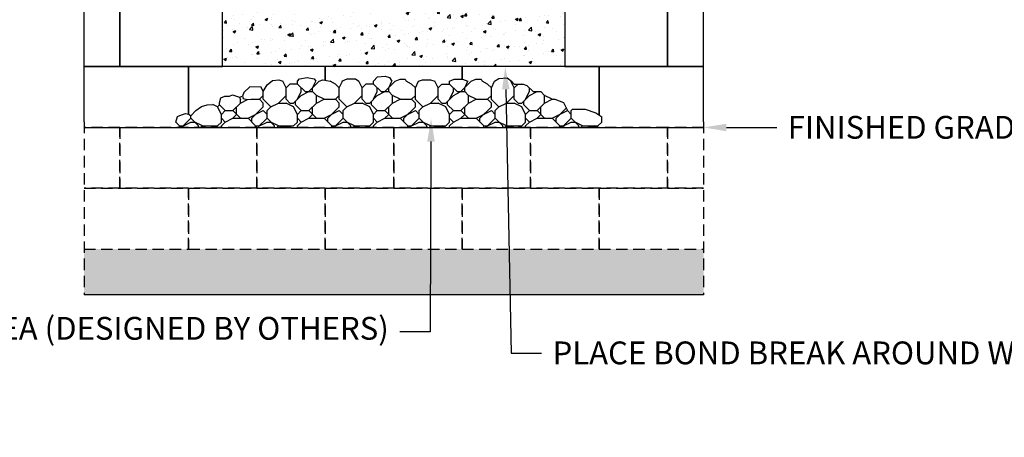
# Model space of a CAD drawing. Units: inches. Extents: x -709 to 15848, y -6126 to -4437.
# Drawn here: x 8262 to 8391, y -4921 to -4866 of the extents above; entities that cross this region are included whole.
import ezdxf
from ezdxf import colors
from ezdxf.entities.mleader import LeaderData, LeaderLine
from ezdxf.math import Vec2, Vec3

# ---------------------------------------------------------------- set-up
doc = ezdxf.new("R2010")
doc.units = ezdxf.units.IN
doc.header["$LTSCALE"] = 12
doc.header["$MEASUREMENT"] = 0
doc.linetypes.add('HIDDEN2', pattern=[0.1875, 0.125, -0.0625])
for name, color, linetype in [('W-HTCH-VLTE', 19, 'Continuous'), ('W-LINE-HEVY', 3, 'Continuous'), ('W-LINE-LITE', 1, 'Continuous'), ('W-LINE-MEDM', 2, 'Continuous'), ('W-LINE-VHVY', 4, 'Continuous'), ('W-TEXT-MEDM', 1, 'Continuous')]:
    doc.layers.add(name, color=color, linetype=linetype)
doc.styles.add('AWS NOTES', font='arial.ttf', dxfattribs={"height": 3})

msp = doc.modelspace()

# ---------------------------------------------------------------- hatches: boundary and pattern name
at = {"layer": 'W-HTCH-VLTE'}
h = msp.add_hatch(dxfattribs=at)
h.set_pattern_fill('AR-CONC', color=256, scale=0.5, style=0)
h.set_pattern_definition([(50, (2643.1078, -5497.5313), (3.5863009, -0.3137607), [0.375, -4.125]), (355, (2643.108, -5497.5313), (-0.6937567, 3.7609607), [0.3, -3.3]), (100.4514, (2643.4067, -5497.5574), (2.892547, 3.4471977), [0.318701, -3.5057106]), (46.1842, (2643.108, -5496.5313), (5.3362052, -0.827595), [0.5625, -6.1875]), (96.6356, (2643.5525, -5496.6), (4.6733135, 4.8705894), [0.4780514, -5.258565]), (351.1842, (2643.108, -5496.5313), (4.6733097, 4.870593), [0.45, -4.95]), (21, (2643.6078, -5496.7813), (2.9845353, -2.0130945), [0.375, -4.125]), (326, (2643.608, -5496.7813), (1.2165767, 3.6257502), [0.3, -3.3]), (71.4514, (2643.8566, -5496.949), (4.2011131, 1.6126525), [0.318701, -3.5057106]), (37.5, (2643.1078, -5497.5313), (0.06079928, 1.66446927), [0, -3.26, 0, -3.35, 0, -3.3125]), (7.5, (2643.1078, -5497.5313), (1.3153477, 1.97205856), [0, -1.91, 0, -3.185, 0, -1.2625]), (327.5, (2641.9928, -5497.5313), (2.66911218, -0.11277436), [0, -1.25, 0, -3.9, 0, -5.175]), (317.5, (2641.4928, -5497.5313), (2.9159308, 0.5005249), [0, -1.625, 0, -2.59, 0, -3.675])])
edge = h.paths.add_edge_path(flags=16)
edge.add_arc((8310.91, -4848.12), 16.5, 0, 360)
h.paths.add_polyline_path([(8333.41, -4872.33), (8288.41, -4872.33), (8288.41, -4824.33), (8333.41, -4824.33)])
h = msp.add_hatch(dxfattribs=at)
h.set_pattern_fill('GRAVEL', color=256, scale=2, style=0)
h.set_pattern_definition([(228.0127875, (447.23569, 2), (-16, -18), [0.269072, -26.6381761]), (184.9697407, (447.05569, 1.8), (24, 2), [0.461736, -45.71184952]), (132.5104471, (446.59569, 1.76), (20, -22), [0.325576, -32.2320652]), (267.273689, (445.81569, 1.26), (2, 40), [0.420476, -41.6271161]), (292.8336542, (445.79569, 0.84), (-10, 24), [0.41231, -40.81874626]), (357.273689, (445.95569, 0.46), (-40, 2), [0.420476, -41.6271161]), (37.6942405, (446.37569, 0.44), (-26, -20), [0.556058, -55.0496971]), (72.2553284, (446.81569, 0.78), (14, 44), [0.524976, -51.972643]), (121.4295656, (446.97569, 1.28), (-16, 26), [0.4219, -41.7681462]), (175.2363583, (446.75569, 1.64), (22, -2), [0.481664, -23.60152516]), (222.3974378, (446.27569, 1.68), (-24, -22), [0.622896, -61.66675]), (138.8140748, (447.79569, 1.24), (-14, 12), [0.212602, -21.04768963]), (171.4692344, (447.63569, 1.38), (26, -4), [0.404474, -40.04302283]), (225, (447.2357, 1.44), (-2e-16, -2), [0.282842, -2.54558512]), (203.1985905, (447.0957, 1.68), (10, 4), [0.152316, -15.0792302]), (291.8014095, (446.9557, 1.62), (-2, 6), [0.215406, -10.5549236]), (30.9637565, (447.0357, 1.42), (6, 4), [0.349858, -11.3120458]), (161.565051, (447.3357, 1.6), (4, -2), [0.252982, -6.0715733]), (16.3895403, (445.79569, 1.62), (20, 6), [0.3544, -35.0856903]), (70.346176, (446.13569, 1.72), (-8, -22), [0.297322, -29.4348155]), (293.1985905, (447.3357, 2), (-4, 10), [0.30463, -14.9269162]), (343.6104597, (447.45569, 1.72), (-20, 6), [0.3544, -35.0856903]), (339.4439548, (445.79569, 0.38), (-10, 4), [0.34176, -16.7462475]), (294.7751406, (446.11569, 0.26), (-10, 22), [0.286356, -28.34928613]), (66.8014095, (447.3557, 0), (4, 10), [0.30463, -14.9269162]), (17.3540246, (447.47569, 0.28), (-26, -8), [0.335262, -33.19084723]), (69.4439548, (446.37569, 0), (-4, -10), [0.17088, -16.9171275]), (101.3099325, (447.2357, 0), (-2, 8), [0.10198, -10.09605903]), (165.9637565, (447.2157, 0.1), (6, -2), [0.41231, -7.83390125]), (186.009006, (446.81569, 0.2), (20, 2), [0.3821, -37.82784635]), (303.6900675, (447.0357, 1.24), (-2, 4), [0.288444, -6.92265855]), (353.1572266, (447.19569, 1), (34, -4), [0.503588, -49.85512525]), (60.945396, (447.69569, 0.94), (-8, -14), [0.205912, -20.3853483]), (90, (447.7957, 1.12), (-2, 2), [0.12, -1.88]), (120.2564372, (446.77569, 0.26), (8, -14), [0.277848, -27.50704]), (48.0127875, (446.63569, 0.5), (16, 18), [0.538144, -26.3691041]), (0, (446.9957, 0.9), (2, 2), [0.52, -1.48]), (325.3048465, (447.51569, 0.9), (20, -14), [0.316228, -31.3065486]), (254.054604, (447.7757, 0.72), (-2, -8), [0.291204, -14.2690158]), (207.6459754, (447.69569, 0.44), (-38, -20), [0.47413, -46.93894836]), (175.4260787, (447.27569, 0.22), (-26, 2), [0.501598, -49.6581468])])
h.paths.add_polyline_path([(8351.64, -4896.33), (8337.91, -4896.33), (8319.91, -4896.33), (8301.91, -4896.33), (8283.91, -4896.33), (8270.19, -4896.33), (8270.19, -4902.33), (8351.64, -4902.33)])

# ---------------------------------------------------------------- linework, layer by layer
at = {"layer": 'W-LINE-HEVY', "linetype": 'Continuous'}
for p, q in [((8291.97, -4874.98), (8291.18, -4875.75)), ((8293.47, -4875.02), (8291.97, -4874.98)), ((8293.75, -4875.59), (8293.47, -4875.02)), ((8296.75, -4875.12), (8296.32, -4874.26)), ((8296.75, -4875.12), (8297.25, -4874.62)), ((8296.75, -4876.62), (8296.75, -4875.12)), ((8298.25, -4874.62), (8297.25, -4874.62)), ((8298.25, -4874.62), (8298.25, -4874.26)), ((8299.25, -4875.62), (8298.25, -4874.62)), ((8298.75, -4875.62), (8298.75, -4875.12)), ((8299.75, -4875.62), (8301.1, -4874.26)), ((8300.25, -4875.12), (8300.67, -4874.26)), ((8300.25, -4875.62), (8300.25, -4875.12)), ((8303.25, -4874.62), (8302.54, -4874.26)), ((8303.75, -4875.12), (8303.25, -4874.62)), ((8303.75, -4875.12), (8304.17, -4874.26)), ((8303.75, -4876.62), (8303.75, -4875.12)), ((8306.75, -4875.12), (8306.32, -4874.26)), ((8306.75, -4875.12), (8307.25, -4874.62)), ((8306.75, -4876.62), (8306.75, -4875.12)), ((8308.25, -4874.62), (8307.25, -4874.62)), ((8308.25, -4874.62), (8308.25, -4874.26)), ((8309.25, -4875.62), (8308.25, -4874.62)), ((8308.75, -4875.62), (8308.75, -4875.12)), ((8309.75, -4875.62), (8311.1, -4874.26)), ((8310.25, -4875.12), (8310.67, -4874.26)), ((8310.25, -4875.62), (8310.25, -4875.12)), ((8313.25, -4874.62), (8312.54, -4874.26)), ((8313.75, -4875.12), (8313.25, -4874.62)), ((8313.75, -4875.12), (8314.17, -4874.26)), ((8313.75, -4876.62), (8313.75, -4875.12)), ((8316.75, -4875.12), (8316.32, -4874.26)), ((8316.75, -4875.12), (8317.25, -4874.62)), ((8316.75, -4876.62), (8316.75, -4875.12)), ((8317.25, -4874.62), (8318.25, -4874.62)), ((8318.25, -4874.62), (8318.25, -4874.26)), ((8319.25, -4875.62), (8318.25, -4874.62)), ((8318.75, -4875.62), (8318.75, -4875.12)), ((8319.75, -4875.62), (8321.1, -4874.26)), ((8320.25, -4875.12), (8320.67, -4874.26)), ((8320.25, -4875.62), (8320.25, -4875.12)), ((8323.25, -4874.62), (8322.54, -4874.26)), ((8323.75, -4875.12), (8323.25, -4874.62)), ((8323.75, -4875.12), (8324.17, -4874.26)), ((8323.75, -4876.62), (8323.75, -4875.12)), ((8326.75, -4875.12), (8326.32, -4874.26)), ((8326.75, -4874.62), (8326.39, -4874.26)), ((8326.75, -4874.62), (8327.93, -4874.62)), ((8326.75, -4875.12), (8327.25, -4874.62)), ((8326.75, -4876.62), (8326.75, -4875.12)), ((8327.75, -4874.62), (8327.79, -4874.57)), ((8329.25, -4875.62), (8328.41, -4874.79)), ((8328.75, -4875.62), (8328.75, -4875.12)), ((8290.61, -4876.33), (8291.01, -4876.2)), ((8290.75, -4877.12), (8291.67, -4876.66)), ((8290.75, -4877.12), (8290.75, -4876.69)), ((8291.18, -4875.75), (8291.01, -4876.2)), ((8291.01, -4876.2), (8291.11, -4876.54)), ((8291.11, -4876.54), (8291.67, -4876.66)), ((8292.16, -4876.62), (8293.25, -4876.62)), ((8293.25, -4876.62), (8293.75, -4876.12)), ((8293.75, -4877.12), (8293.25, -4876.62)), ((8294.74, -4877.61), (8293.74, -4876.61)), ((8293.75, -4876.62), (8293.75, -4875.59)), ((8295.75, -4877.12), (8296.75, -4876.12)), ((8297.25, -4877.12), (8296.75, -4876.62)), ((8297.75, -4877.12), (8298.75, -4876.12)), ((8298.25, -4876.62), (8298.75, -4875.62)), ((8298.75, -4876.12), (8299.75, -4875.62)), ((8299.25, -4875.62), (8300.25, -4875.62)), ((8300.75, -4876.12), (8300.25, -4875.62)), ((8300.75, -4877.12), (8300.75, -4876.12)), ((8301.75, -4876.62), (8300.75, -4876.12)), ((8300.75, -4877.12), (8301.75, -4876.62)), ((8301.75, -4876.62), (8303.25, -4876.62)), ((8303.25, -4876.62), (8303.75, -4876.12)), ((8303.75, -4877.12), (8303.25, -4876.62)), ((8304.74, -4877.61), (8303.74, -4876.61)), ((8305.75, -4877.12), (8306.75, -4876.12)), ((8307.25, -4877.12), (8306.75, -4876.62)), ((8307.75, -4877.12), (8308.75, -4876.12)), ((8308.25, -4876.62), (8308.75, -4875.62)), ((8308.75, -4876.12), (8309.75, -4875.62)), ((8309.25, -4875.62), (8310.25, -4875.62)), ((8310.75, -4876.12), (8310.25, -4875.62)), ((8310.75, -4877.12), (8310.75, -4876.12)), ((8311.75, -4876.62), (8310.75, -4876.12)), ((8310.75, -4877.12), (8311.75, -4876.62)), ((8311.75, -4876.62), (8313.25, -4876.62)), ((8313.25, -4876.62), (8313.75, -4876.12)), ((8313.75, -4877.12), (8313.25, -4876.62)), ((8314.74, -4877.61), (8313.74, -4876.61)), ((8315.75, -4877.12), (8316.75, -4876.12)), ((8317.25, -4877.12), (8316.75, -4876.62)), ((8317.75, -4877.12), (8318.75, -4876.12)), ((8318.25, -4876.62), (8318.75, -4875.62)), ((8318.75, -4876.12), (8319.75, -4875.62)), ((8319.25, -4875.62), (8320.25, -4875.62)), ((8320.75, -4876.12), (8320.25, -4875.62)), ((8320.75, -4877.12), (8320.75, -4876.12)), ((8321.75, -4876.62), (8320.75, -4876.12)), ((8320.75, -4877.12), (8321.75, -4876.62)), ((8321.75, -4876.62), (8323.25, -4876.62)), ((8323.25, -4876.62), (8323.75, -4876.12)), ((8323.75, -4877.12), (8323.25, -4876.62)), ((8324.74, -4877.61), (8323.74, -4876.61)), ((8325.75, -4877.12), (8326.75, -4876.12)), ((8327.25, -4877.12), (8326.75, -4876.62)), ((8327.75, -4877.12), (8328.75, -4876.12)), ((8328.25, -4876.62), (8328.75, -4875.62)), ((8328.75, -4876.12), (8329.75, -4875.62)), ((8329.25, -4875.62), (8330.25, -4875.62)), ((8330.75, -4876.12), (8330.25, -4875.62)), ((8330.75, -4877.12), (8330.75, -4876.12)), ((8331.75, -4876.62), (8330.75, -4876.12)), ((8330.75, -4877.12), (8331.75, -4876.62)), ((8331.75, -4876.62), (8332.09, -4876.62)), ((8287.75, -4877.62), (8287.12, -4877.31)), ((8288, -4877.37), (8287.75, -4877.62)), ((8288.25, -4878.62), (8287.75, -4877.62)), ((8288, -4877.37), (8288, -4877.09)), ((8288.75, -4878.12), (8288, -4877.37)), ((8289.75, -4878.12), (8290.75, -4877.12)), ((8290.25, -4878.62), (8290.25, -4877.62)), ((8292.25, -4879.12), (8293.75, -4877.62)), ((8293.75, -4877.62), (8293.75, -4877.12)), ((8294.25, -4878.12), (8294.74, -4877.62)), ((8294.74, -4877.62), (8295.74, -4877.12)), ((8295.75, -4877.12), (8296.75, -4877.12)), ((8297.75, -4877.62), (8296.75, -4877.12)), ((8297.25, -4877.12), (8297.75, -4877.12)), ((8298.25, -4878.62), (8297.75, -4877.62)), ((8298, -4877.37), (8298, -4876.87)), ((8298.75, -4878.12), (8298, -4877.37)), ((8299.75, -4878.12), (8300.75, -4877.12)), ((8300.25, -4878.62), (8300.25, -4877.62)), ((8302.25, -4879.12), (8303.75, -4877.62)), ((8303.75, -4877.62), (8303.75, -4877.12)), ((8304.25, -4878.12), (8304.74, -4877.62)), ((8304.74, -4877.62), (8305.74, -4877.12)), ((8305.75, -4877.12), (8306.75, -4877.12)), ((8307.75, -4877.62), (8306.75, -4877.12)), ((8307.25, -4877.12), (8307.75, -4877.12)), ((8308.25, -4878.62), (8307.75, -4877.62)), ((8308, -4877.37), (8308, -4876.87)), ((8308.75, -4878.12), (8308, -4877.37)), ((8309.75, -4878.12), (8310.75, -4877.12)), ((8310.25, -4878.62), (8310.25, -4877.62)), ((8312.25, -4879.12), (8313.75, -4877.62)), ((8313.75, -4877.62), (8313.75, -4877.12)), ((8314.25, -4878.12), (8314.74, -4877.62)), ((8314.74, -4877.62), (8315.74, -4877.12)), ((8315.75, -4877.12), (8316.75, -4877.12)), ((8317.75, -4877.62), (8316.75, -4877.12)), ((8317.25, -4877.12), (8317.75, -4877.12)), ((8318.25, -4878.62), (8317.75, -4877.62)), ((8318, -4877.37), (8318, -4876.87)), ((8318.75, -4878.12), (8318, -4877.37)), ((8319.75, -4878.12), (8320.75, -4877.12)), ((8320.25, -4878.62), (8320.25, -4877.62)), ((8322.25, -4879.12), (8323.75, -4877.62)), ((8323.75, -4877.62), (8323.75, -4877.12)), ((8324.25, -4878.12), (8324.74, -4877.62)), ((8324.74, -4877.62), (8325.74, -4877.12)), ((8325.75, -4877.12), (8326.75, -4877.12)), ((8327.75, -4877.62), (8326.75, -4877.12)), ((8327.25, -4877.12), (8327.75, -4877.12)), ((8328.25, -4878.62), (8327.75, -4877.62)), ((8328, -4877.37), (8328, -4876.87)), ((8328.75, -4878.12), (8328, -4877.37)), ((8329.75, -4878.12), (8330.75, -4877.12)), ((8330.25, -4878.62), (8330.25, -4877.62)), ((8332.25, -4879.12), (8333.56, -4877.8)), ((8334.25, -4878.12), (8334.42, -4877.94)), ((8283.1, -4880.26), (8284.25, -4879.12)), ((8284.25, -4879.12), (8284.25, -4878.79)), ((8285.25, -4880.12), (8284.25, -4879.12)), ((8288.25, -4878.62), (8288.75, -4878.12)), ((8288.25, -4879.62), (8288.25, -4878.62)), ((8288.75, -4879.62), (8288.25, -4879.12)), ((8288.75, -4878.12), (8289.75, -4878.12)), ((8288.75, -4879.62), (8289.75, -4879.12)), ((8290.75, -4879.12), (8289.75, -4878.12)), ((8289.75, -4879.12), (8290.25, -4878.62)), ((8289.75, -4879.12), (8291.75, -4879.12)), ((8291.75, -4879.12), (8293.75, -4878.12)), ((8292.75, -4880.12), (8291.75, -4879.12)), ((8292.25, -4879.62), (8292.25, -4879.12)), ((8293.1, -4880.26), (8294.25, -4879.12)), ((8294.25, -4878.62), (8293.75, -4878.12)), ((8294.25, -4879.12), (8294.25, -4878.12)), ((8295.25, -4880.12), (8294.25, -4879.12)), ((8298.25, -4878.62), (8298.75, -4878.12)), ((8298.25, -4879.62), (8298.25, -4878.62)), ((8298.75, -4879.62), (8298.25, -4879.12)), ((8298.75, -4878.12), (8299.75, -4878.12)), ((8298.75, -4879.62), (8299.75, -4879.12)), ((8300.75, -4879.12), (8299.75, -4878.12)), ((8299.75, -4879.12), (8300.25, -4878.62)), ((8299.75, -4879.12), (8301.75, -4879.12)), ((8301.75, -4879.12), (8303.75, -4878.12)), ((8302.75, -4880.12), (8301.75, -4879.12)), ((8302.25, -4879.62), (8302.25, -4879.12)), ((8303.1, -4880.26), (8304.25, -4879.12)), ((8304.25, -4878.62), (8303.75, -4878.12)), ((8304.25, -4879.12), (8304.25, -4878.12)), ((8305.25, -4880.12), (8304.25, -4879.12)), ((8308.25, -4878.62), (8308.75, -4878.12)), ((8308.25, -4879.62), (8308.25, -4878.62)), ((8308.75, -4879.62), (8308.25, -4879.12)), ((8308.75, -4878.12), (8309.75, -4878.12)), ((8308.75, -4879.62), (8309.75, -4879.12)), ((8310.75, -4879.12), (8309.75, -4878.12)), ((8309.75, -4879.12), (8310.25, -4878.62)), ((8309.75, -4879.12), (8311.75, -4879.12)), ((8311.75, -4879.12), (8313.75, -4878.12)), ((8312.75, -4880.12), (8311.75, -4879.12)), ((8312.25, -4879.62), (8312.25, -4879.12)), ((8313.1, -4880.26), (8314.25, -4879.12)), ((8314.25, -4878.62), (8313.75, -4878.12)), ((8314.25, -4879.12), (8314.25, -4878.12)), ((8315.25, -4880.12), (8314.25, -4879.12)), ((8318.25, -4878.62), (8318.75, -4878.12)), ((8318.25, -4879.62), (8318.25, -4878.62)), ((8318.75, -4879.62), (8318.25, -4879.12)), ((8318.75, -4878.12), (8319.75, -4878.12)), ((8318.75, -4879.62), (8319.75, -4879.12)), ((8320.75, -4879.12), (8319.75, -4878.12)), ((8319.75, -4879.12), (8320.25, -4878.62)), ((8319.75, -4879.12), (8321.75, -4879.12)), ((8321.75, -4879.12), (8323.75, -4878.12)), ((8322.75, -4880.12), (8321.75, -4879.12)), ((8322.25, -4879.62), (8322.25, -4879.12)), ((8323.1, -4880.26), (8324.25, -4879.12)), ((8324.25, -4878.62), (8323.75, -4878.12)), ((8324.25, -4879.12), (8324.25, -4878.12)), ((8325.25, -4880.12), (8324.25, -4879.12)), ((8328.25, -4878.62), (8328.75, -4878.12)), ((8328.25, -4879.62), (8328.25, -4878.62)), ((8328.75, -4879.62), (8328.25, -4879.12)), ((8328.75, -4878.12), (8329.75, -4878.12)), ((8328.75, -4879.62), (8329.75, -4879.12)), ((8330.75, -4879.12), (8329.75, -4878.12)), ((8329.75, -4879.12), (8330.25, -4878.62)), ((8329.75, -4879.12), (8331.75, -4879.12)), ((8331.75, -4879.12), (8333.75, -4878.12)), ((8332.75, -4880.12), (8331.75, -4879.12)), ((8332.25, -4879.62), (8332.25, -4879.12)), ((8333.1, -4880.26), (8334.25, -4879.12)), ((8334.25, -4878.62), (8333.75, -4878.12)), ((8334.25, -4879.12), (8334.25, -4878.12)), ((8335.25, -4880.12), (8334.25, -4879.12)), ((8338.25, -4879.62), (8338.25, -4878.94)), ((8282.75, -4880.12), (8282.25, -4879.62)), ((8282.75, -4880.12), (8283.25, -4880.12)), ((8282.75, -4880.26), (8282.75, -4880.12)), ((8283.25, -4880.12), (8284.25, -4879.62)), ((8284.25, -4879.62), (8284.75, -4879.62)), ((8285.75, -4880.12), (8284.75, -4879.62)), ((8285.25, -4880.26), (8285.25, -4880.12)), ((8285.6, -4880.26), (8285.75, -4880.12)), ((8285.75, -4880.12), (8287.75, -4880.12)), ((8287.39, -4880.26), (8287.24, -4880.11)), ((8287.75, -4880.12), (8288.25, -4879.62)), ((8288.25, -4880.12), (8288.75, -4879.62)), ((8288.25, -4880.26), (8288.25, -4880.12)), ((8292.75, -4880.12), (8293.25, -4880.12)), ((8292.75, -4880.26), (8292.75, -4880.12)), ((8293.25, -4880.12), (8294.25, -4879.62)), ((8294.25, -4879.62), (8294.74, -4879.62)), ((8295.75, -4880.12), (8294.74, -4879.62)), ((8295.25, -4880.26), (8295.25, -4880.12)), ((8295.6, -4880.26), (8295.75, -4880.12)), ((8295.75, -4880.12), (8297.75, -4880.12)), ((8297.39, -4880.26), (8297.24, -4880.11)), ((8297.75, -4880.12), (8298.25, -4879.62)), ((8298.25, -4880.12), (8298.75, -4879.62)), ((8298.25, -4880.26), (8298.25, -4880.12)), ((8302.75, -4880.12), (8303.25, -4880.12)), ((8302.75, -4880.26), (8302.75, -4880.12)), ((8303.25, -4880.12), (8304.25, -4879.62)), ((8304.25, -4879.62), (8304.74, -4879.62)), ((8305.75, -4880.12), (8304.74, -4879.62)), ((8305.25, -4880.26), (8305.25, -4880.12)), ((8305.6, -4880.26), (8305.75, -4880.12)), ((8305.75, -4880.12), (8307.75, -4880.12)), ((8307.39, -4880.26), (8307.24, -4880.11)), ((8307.75, -4880.12), (8308.25, -4879.62)), ((8308.25, -4880.12), (8308.75, -4879.62)), ((8308.25, -4880.26), (8308.25, -4880.12)), ((8312.75, -4880.12), (8313.25, -4880.12)), ((8312.75, -4880.26), (8312.75, -4880.12)), ((8313.25, -4880.12), (8314.25, -4879.62)), ((8314.25, -4879.62), (8314.74, -4879.62)), ((8315.75, -4880.12), (8314.74, -4879.62)), ((8315.25, -4880.26), (8315.25, -4880.12)), ((8315.6, -4880.26), (8315.75, -4880.12)), ((8315.75, -4880.12), (8317.75, -4880.12)), ((8317.39, -4880.26), (8317.24, -4880.11)), ((8317.75, -4880.12), (8318.25, -4879.62)), ((8318.25, -4880.12), (8318.75, -4879.62)), ((8318.25, -4880.26), (8318.25, -4880.12)), ((8322.75, -4880.12), (8323.25, -4880.12)), ((8322.75, -4880.26), (8322.75, -4880.12)), ((8323.25, -4880.12), (8324.25, -4879.62)), ((8324.25, -4879.62), (8324.74, -4879.62)), ((8325.75, -4880.12), (8324.74, -4879.62)), ((8325.25, -4880.26), (8325.25, -4880.12)), ((8325.6, -4880.26), (8325.75, -4880.12)), ((8325.75, -4880.12), (8327.75, -4880.12)), ((8327.39, -4880.26), (8327.24, -4880.11)), ((8327.75, -4880.12), (8328.25, -4879.62)), ((8328.25, -4880.12), (8328.75, -4879.62)), ((8328.25, -4880.26), (8328.25, -4880.12)), ((8332.75, -4880.12), (8333.25, -4880.12)), ((8332.75, -4880.26), (8332.75, -4880.12)), ((8333.25, -4880.12), (8334.25, -4879.62)), ((8334.25, -4879.62), (8334.75, -4879.62)), ((8335.75, -4880.12), (8334.75, -4879.62)), ((8335.25, -4880.26), (8335.25, -4880.12)), ((8335.6, -4880.26), (8335.75, -4880.12)), ((8335.75, -4880.12), (8337.75, -4880.12)), ((8337.39, -4880.26), (8337.24, -4880.11)), ((8337.75, -4880.12), (8338.25, -4879.62)), ((8351.64, -4902.33), (8270.19, -4902.33))]:
    msp.add_line(p, q, dxfattribs=at)
at = {"layer": 'W-LINE-HEVY', "linetype": 'HIDDEN2'}
for p, q in [((8270.19, -4879.58), (8270.19, -4902.33)), ((8351.64, -4879.58), (8351.64, -4902.33))]:
    msp.add_line(p, q, dxfattribs=at)
at = {"layer": 'W-LINE-HEVY', "linetype": 'Continuous'}
for points in [[(8270.19, -4879.58), (8270.19, -4848.16), (8268.05, -4847.52), (8273.5, -4845.75), (8270.19, -4844.74), (8270.19, -4796.33)], [(8351.64, -4879.58), (8351.64, -4848.16), (8353.78, -4847.52), (8348.32, -4845.75), (8351.64, -4844.74), (8351.64, -4796.33)], [(8293.75, -4875.59), (8294.27, -4874.71), (8294.98, -4874.17), (8295.82, -4874.05), (8296.32, -4874.26)], [(8298.25, -4874.26), (8298.52, -4873.93), (8299.53, -4873.75), (8300.43, -4873.93), (8300.67, -4874.26)], [(8301.1, -4874.26), (8301.57, -4874.05), (8302.54, -4874.26)], [(8304.1, -4874.26), (8304.8, -4873.93), (8305.88, -4873.93), (8306.32, -4874.26)], [(8308.25, -4874.26), (8308.76, -4873.69), (8309.77, -4873.57), (8310.37, -4873.75), (8310.67, -4874.26)], [(8311.1, -4874.26), (8311.75, -4873.99), (8312.41, -4873.99), (8312.54, -4874.26)], [(8314.17, -4874.26), (8314.68, -4874.05), (8315.76, -4874.05), (8316.32, -4874.26)], [(8318.25, -4874.26), (8318.87, -4873.99), (8319.95, -4873.99), (8320.67, -4874.26)], [(8321.1, -4874.26), (8321.69, -4873.99), (8322.41, -4873.99), (8322.54, -4874.26)], [(8324.17, -4874.26), (8324.74, -4873.87), (8325.82, -4873.81), (8326.39, -4874.26)], [(8327.93, -4874.62), (8328.41, -4874.79)], [(8288, -4877.09), (8288.16, -4876.45), (8288.7, -4876.21), (8289.3, -4876.21), (8289.72, -4876.03), (8290.25, -4876.21), (8290.61, -4876.33), (8290.75, -4876.69)], [(8291.67, -4876.66), (8292.16, -4876.62)], [(8332.09, -4876.62), (8333.24, -4877.05), (8333.75, -4878.12)], [(8282.25, -4879.62), (8282.47, -4878.9), (8283.01, -4878.66), (8283.55, -4878.48), (8283.97, -4878.6), (8284.25, -4878.79), (8284.87, -4878.12), (8285.64, -4877.59), (8286.36, -4877.35), (8287.12, -4877.31)], [(8334.42, -4877.94), (8336.06, -4877.94), (8337.5, -4878.42), (8338.25, -4878.94)]]:
    msp.add_lwpolyline(points, dxfattribs=at)
at = {"layer": 'W-LINE-HEVY', "lineweight": 30}
msp.add_lwpolyline([(8270.19, -4880.33), (8351.64, -4880.33)], dxfattribs=at)
at = {"layer": 'W-LINE-MEDM'}
for points in [[(8270.19, -4872.33), (8274.91, -4872.33), (8274.91, -4864.33), (8270.19, -4864.33)], [(8288.41, -4864.33), (8274.91, -4864.33), (8274.91, -4872.33), (8288.41, -4872.33)], [(8333.41, -4872.33), (8346.91, -4872.33), (8346.91, -4864.33), (8333.41, -4864.33)], [(8351.64, -4864.33), (8346.91, -4864.33), (8346.91, -4872.33), (8351.64, -4872.33)], [(8283.91, -4878.59), (8283.91, -4872.33), (8270.19, -4872.33)], [(8301.91, -4874.13), (8301.91, -4872.33), (8283.91, -4872.33), (8283.91, -4878.59)], [(8319.91, -4873.99), (8319.91, -4872.33), (8301.91, -4872.33), (8301.91, -4874.13)], [(8337.91, -4878.71), (8337.91, -4872.33), (8319.91, -4872.33), (8319.91, -4873.99)], [(8351.64, -4872.33), (8337.91, -4872.33), (8337.91, -4878.71)], [(8270.19, -4880.33), (8283.91, -4880.33)], [(8283.91, -4880.33), (8301.91, -4880.33)], [(8301.91, -4880.33), (8319.91, -4880.33)], [(8319.91, -4880.33), (8337.91, -4880.33)], [(8337.91, -4880.33), (8351.64, -4880.33)]]:
    msp.add_lwpolyline(points, dxfattribs=at)
at = {"layer": 'W-LINE-MEDM', "linetype": 'HIDDEN2'}
for points in [[(8270.19, -4888.33), (8274.91, -4888.33), (8274.91, -4880.33), (8270.19, -4880.33)], [(8351.64, -4880.33), (8346.91, -4880.33), (8346.91, -4888.33), (8351.64, -4888.33)], [(8270.19, -4896.33), (8283.91, -4896.33), (8283.91, -4888.33), (8270.19, -4888.33)], [(8351.64, -4888.33), (8337.91, -4888.33), (8337.91, -4896.33), (8351.64, -4896.33)]]:
    msp.add_lwpolyline(points, dxfattribs=at)
for points in [[(8274.91, -4880.33), (8274.91, -4888.33), (8292.91, -4888.33), (8292.91, -4880.33)], [(8292.91, -4880.33), (8292.91, -4888.33), (8310.91, -4888.33), (8310.91, -4880.33)], [(8310.91, -4880.33), (8310.91, -4888.33), (8328.91, -4888.33), (8328.91, -4880.33)], [(8328.91, -4880.33), (8328.91, -4888.33), (8346.91, -4888.33), (8346.91, -4880.33)], [(8283.91, -4888.33), (8283.91, -4896.33), (8301.91, -4896.33), (8301.91, -4888.33)], [(8301.91, -4888.33), (8301.91, -4896.33), (8319.91, -4896.33), (8319.91, -4888.33)], [(8319.91, -4888.33), (8319.91, -4896.33), (8337.91, -4896.33), (8337.91, -4888.33)]]:
    msp.add_lwpolyline(points, close=True, dxfattribs=at)
at = {"layer": 'W-LINE-VHVY', "linetype": 'Continuous'}
msp.add_lwpolyline([(8333.41, -4872.33), (8288.41, -4872.33), (8288.41, -4824.33), (8333.41, -4824.33)], close=True, dxfattribs=at)

# ---------------------------------------------------------------- leaders
at = {"layer": 'W-LINE-LITE', "lineweight": 30}
ml = msp.add_multileader_mtext('Standard', dxfattribs=at)
ml.set_content('FINISHED GRADE', color=256, style='AWS NOTES')
ml.set_leader_properties()
ml.build(insert=Vec2(0, 0))
ml.multileader.update_dxf_attribs({"dogleg_length": 0.125, "arrow_head_size": 3, "scale": 32})
ctx = ml.context
ctx.base_point, ctx.scale, ctx.char_height, ctx.arrow_head_size, ctx.landing_gap_size, ctx.plane_origin = Vec3(8361.27, -4880.33), 32, 3, 3, 1.44, Vec3(8351.64, -4880.33)
notes = []
notes.append((ctx, [(0, (1, 1, 0), (8358.44, -4880.33), (1, 0), 2.83, [(0, [(8351.64, -4880.33)], 0, [])])]))
ctx.mtext.insert, ctx.mtext.width, ctx.mtext.flow_direction = Vec3(8362.71, -4878.81), 19.6979, 5
ml = msp.add_multileader_mtext('Standard', dxfattribs=at)
ml.set_content('FINISHED GRADE', color=256, style='AWS NOTES')
ml.set_leader_properties()
ml.build(insert=Vec2(0, 0))
ml.multileader.update_dxf_attribs({"dogleg_length": 0.125, "arrow_head_size": 3, "scale": 32})
ctx = ml.context
ctx.base_point, ctx.scale, ctx.char_height, ctx.arrow_head_size, ctx.landing_gap_size, ctx.plane_origin = Vec3(7922.41, -4889.09), 32, 3, 3, 1.44, Vec3(7912.78, -4889.09)
notes.append((ctx, [(0, (1, 1, 0), (7919.58, -4889.09), (1, 0), 2.83, [(0, [(7912.78, -4889.09)], 0, [])])]))
ctx.mtext.insert, ctx.mtext.width, ctx.mtext.flow_direction = Vec3(7923.85, -4887.56), 19.6979, 5
at = {"layer": 'W-TEXT-MEDM'}
ml = msp.add_multileader_mtext('Standard', dxfattribs=at)
ml.set_content('CUT SLIT IN GEOGRID TO ALLOW MATERIAL TO LAY DOWN BEHIND STRUCTURE', color=256, style='AWS NOTES')
ml.set_leader_properties()
ml.build(insert=Vec2(0, 0))
ml.multileader.update_dxf_attribs({"dogleg_length": 0.125, "arrow_head_size": 3, "scale": 32})
ctx = ml.context
ctx.base_point, ctx.scale, ctx.char_height, ctx.arrow_head_size, ctx.landing_gap_size, ctx.plane_origin = Vec3(9239.96, -4822.36), 32, 3, 3, 1.44, Vec3(9315.88, -4882.06)
ctx.text_align_type = 2
notes.append((ctx, [(1, (1, 1, 0), (9336.37, -4822.36), (-1, 0), 4, [(0, [(9337.4, -4882.06)], 0, [])])]))
ctx.mtext.insert, ctx.mtext.width, ctx.mtext.defined_height, ctx.mtext.alignment, ctx.mtext.flow_direction = Vec3(9330.93, -4820.83), 91.0753, 13.3, 3, 5
ml = msp.add_multileader_mtext('Standard', dxfattribs=at)
ml.set_content('PLACE BOND BREAK AROUND WALL OPENING', color=256, style='AWS NOTES')
ml.set_leader_properties()
ml.build(insert=Vec2(0, 0))
ml.multileader.update_dxf_attribs({"dogleg_length": 0.125, "arrow_head_size": 3, "scale": 32})
ctx = ml.context
ctx.base_point, ctx.scale, ctx.char_height, ctx.arrow_head_size, ctx.landing_gap_size, ctx.plane_origin = Vec3(8330.35, -4909.99), 32, 3, 3, 1.44, Vec3(8325.58, -4872.33)
notes.append((ctx, [(0, (1, 1, 0), (8326.35, -4909.99), (1, 0), 4, [(0, [(8325.58, -4872.33)], 0, [])])]))
ctx.mtext.insert, ctx.mtext.width, ctx.mtext.flow_direction = Vec3(8331.79, -4908.47), 53.8654, 5
ml = msp.add_multileader_mtext('Standard', dxfattribs=at)
ml.set_content('WRAP PIPE IN FILTER FABRIC TO REDUCE FINES WASHING OUT THE FACE', color=256, style='AWS NOTES')
ml.set_leader_properties()
ml.build(insert=Vec2(0, 0))
ml.multileader.update_dxf_attribs({"dogleg_length": 0.125, "arrow_head_size": 3, "scale": 32})
ctx = ml.context
ctx.base_point, ctx.scale, ctx.char_height, ctx.arrow_head_size, ctx.landing_gap_size, ctx.plane_origin = Vec3(8036.28, -4880.59), 32, 3, 3, 1.44, Vec3(8037.38, -4874.02)
notes.append((ctx, [(0, (1, 1, 0), (8032.28, -4880.59), (1, 0), 4, [(0, [(8032.61, -4874.02)], 0, [])])]))
ctx.mtext.insert, ctx.mtext.width, ctx.mtext.defined_height, ctx.mtext.flow_direction = Vec3(8037.72, -4879.06), 87.0917, 9.76, 5
ml = msp.add_multileader_mtext('Standard', dxfattribs=at)
ml.set_content('SCOUR PROTECTION AS REQUIRED. USE RIPRAP OR PRECAST SLAB IN OUTLET AREA (DESIGNED BY OTHERS)', color=256, style='AWS NOTES')
ml.set_leader_properties()
ml.build(insert=Vec2(0, 0))
ml.multileader.update_dxf_attribs({"dogleg_length": 0.125, "arrow_head_size": 3, "scale": 32})
ctx = ml.context
ctx.base_point, ctx.scale, ctx.char_height, ctx.arrow_head_size, ctx.landing_gap_size, ctx.plane_origin = Vec3(8246.33, -4907.18), 32, 3, 3, 1.44, Vec3(8313.75, -4879.87)
ctx.text_align_type = 2
notes.append((ctx, [(0, (1, 1, 0), (8315.7, -4907.18), (-1, 0), 4, [(0, [(8315.82, -4879.19)], 0, [])])]))
ctx.mtext.insert, ctx.mtext.width, ctx.mtext.alignment, ctx.mtext.flow_direction = Vec3(8310.26, -4905.24), 65.2672, 3, 5
ml = msp.add_multileader_mtext('Standard', dxfattribs=at)
ml.set_content('SCOUR PROTECTION AS REQUIRED.  USE RIPRAP OR PRECAST SLAB IN OUTLET AREA (DESIGNED BY OTHERS)', color=256, style='AWS NOTES')
ml.set_leader_properties()
ml.build(insert=Vec2(0, 0))
ml.multileader.update_dxf_attribs({"dogleg_length": 0.125, "arrow_head_size": 3, "scale": 32})
ctx = ml.context
ctx.base_point, ctx.scale, ctx.char_height, ctx.arrow_head_size, ctx.landing_gap_size, ctx.plane_origin = Vec3(7871.04, -4916.36), 32, 3, 3, 1.44, Vec3(7874.89, -4888.62)
notes.append((ctx, [(1, (1, 1, 0), (7867.04, -4916.36), (1, 0), 4, [(0, [(7866.41, -4887.48)], 0, [])])]))
ctx.mtext.insert, ctx.mtext.width, ctx.mtext.flow_direction = Vec3(7872.48, -4914.41), 65.2672, 5
ml = msp.add_multileader_mtext('Standard', dxfattribs=at)
ml.set_content('4" %%C DRAIN TILE (EL. VARIES)', color=256, style='AWS NOTES')
ml.set_leader_properties()
ml.build(insert=Vec2(0, 0))
ml.multileader.update_dxf_attribs({"dogleg_length": 0.125, "arrow_head_size": 3, "scale": 32})
ctx = ml.context
ctx.base_point, ctx.scale, ctx.char_height, ctx.arrow_head_size, ctx.landing_gap_size, ctx.plane_origin = Vec3(8032.91, -4896.09), 32, 3, 3, 1.44, Vec3(8014.61, -4900.43)
notes.append((ctx, [(0, (1, 1, 0), (8028.91, -4896.09), (1, 0), 4, [(0, [(8015.68, -4901.39)], 0, [])])]))
ctx.mtext.insert, ctx.mtext.width, ctx.mtext.defined_height, ctx.mtext.flow_direction = Vec3(8034.35, -4894.15), 59.6905, 6.63, 5
ml = msp.add_multileader_mtext('Standard', dxfattribs=at)
ml.set_content('6" MINIMUM COMPACTED GRANULAR-BASE LEVELING PAD', color=256, style='AWS NOTES')
ml.set_leader_properties()
ml.build(insert=Vec2(0, 0))
ml.multileader.update_dxf_attribs({"dogleg_length": 0.125, "arrow_head_size": 3, "scale": 32})
ctx = ml.context
ctx.base_point, ctx.scale, ctx.char_height, ctx.arrow_head_size, ctx.landing_gap_size, ctx.plane_origin = Vec3(8029.73, -4917.16), 32, 3, 3, 1.44, Vec3(8015.33, -4908.32)
notes.append((ctx, [(0, (1, 1, 0), (8025.73, -4917.16), (1, 0), 4, [(0, [(8013.36, -4907.69)], 0, [])])]))
ctx.mtext.insert, ctx.mtext.width, ctx.mtext.defined_height, ctx.mtext.flow_direction = Vec3(8031.17, -4915.64), 67.306, 11.07, 5
for ctx, leaders in notes:
    for number, flags, end, landing, length, lines in leaders:
        leader = LeaderData()
        leader.index, (leader.has_last_leader_line, leader.has_dogleg_vector, leader.attachment_direction) = number, flags
        leader.last_leader_point, leader.dogleg_vector, leader.dogleg_length = Vec3(end), Vec3(landing), length
        for number, points, colour, breaks in lines:
            line = LeaderLine()
            line.index, line.vertices, line.color, line.breaks = number, Vec3.list(points), colors.encode_raw_color(colour), breaks
            leader.lines.append(line)
        ctx.leaders.append(leader)

# ---------------------------------------------------------------- next in the draw order: leaders
ml = msp.add_multileader_mtext('Standard', dxfattribs=at)
ml.set_content('6" MINIMUM COMPACTED GRANULAR-BASE LEVELING PAD', color=256, style='AWS NOTES')
ml.set_leader_properties()
ml.build(insert=Vec2(0, 0))
ml.multileader.update_dxf_attribs({"dogleg_length": 0.125, "arrow_head_size": 3, "scale": 32})
ctx = ml.context
ctx.base_point, ctx.scale, ctx.char_height, ctx.arrow_head_size, ctx.landing_gap_size, ctx.plane_origin = Vec3(7522.49, -4909.05), 32, 3, 3, 1.44, Vec3(7514.21, -4898.04)
notes = []
notes.append((ctx, [(0, (1, 1, 0), (7518.49, -4909.05), (1, 0), 4, [(0, [(7507.01, -4921.07)], 0, [])])]))
ctx.mtext.insert, ctx.mtext.width, ctx.mtext.defined_height, ctx.mtext.flow_direction = Vec3(7523.93, -4907.52), 51.8275, 23.36, 5
ctx.mtext.has_bg_fill, ctx.mtext.bg_color, ctx.mtext.bg_scale_factor, ctx.mtext.bg_transparency, ctx.mtext.use_window_bg_color = 1, -1027028792, 1.5, 0, 1
for ctx, leaders in notes:
    for number, flags, end, landing, length, lines in leaders:
        leader = LeaderData()
        leader.index, (leader.has_last_leader_line, leader.has_dogleg_vector, leader.attachment_direction) = number, flags
        leader.last_leader_point, leader.dogleg_vector, leader.dogleg_length = Vec3(end), Vec3(landing), length
        for number, points, colour, breaks in lines:
            line = LeaderLine()
            line.index, line.vertices, line.color, line.breaks = number, Vec3.list(points), colors.encode_raw_color(colour), breaks
            leader.lines.append(line)
        ctx.leaders.append(leader)

doc.saveas('drawing.dxf')
